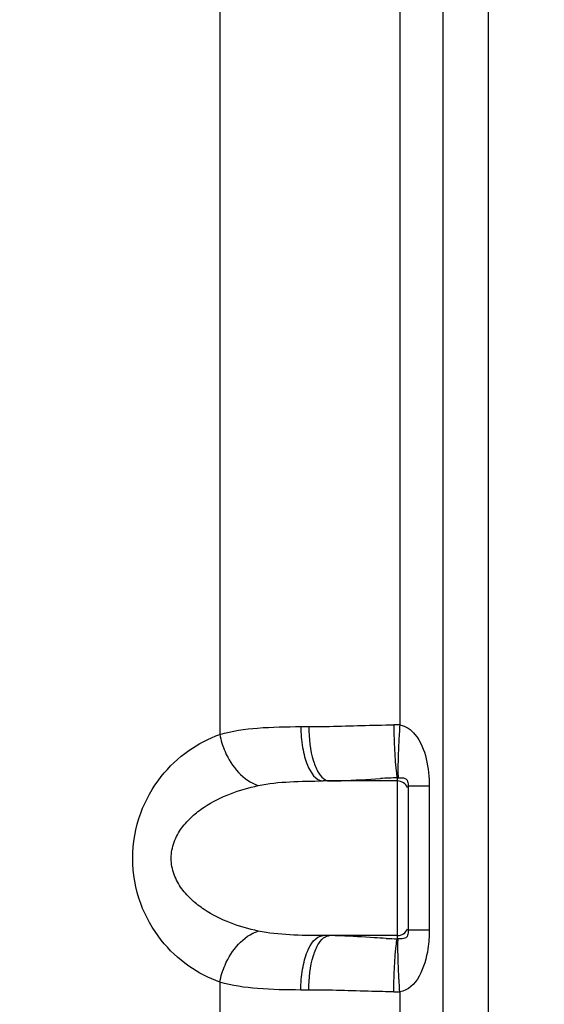
# Model space of a CAD drawing. Units: millimetres. Extents: x -1771 to 3369, y -123 to 2868.
# Drawn here: x -931 to -738, y 1600 to 1962 of the extents above; entities that cross this region are included whole.
import ezdxf

# ---------------------------------------------------------------- set-up
doc = ezdxf.new("R2010")
doc.units = ezdxf.units.MM
doc.header["$LTSCALE"] = 46.255
doc.header["$PDMODE"] = 3
doc.header["$PDSIZE"] = 0.3125
doc.layers.get('0').update_dxf_attribs({"linetype": 'CONTINUOUS'})
doc.layers.get('Defpoints').update_dxf_attribs({"linetype": 'CONTINUOUS'})
doc.layers.add('AM_5', color=3, linetype='CONTINUOUS', lineweight=25)
doc.styles.get("Standard").update_dxf_attribs({"font": 'txt', "width": 0.7})
doc.dimstyles.new('AM_DIN$0', dxfattribs={"dimtxt": 3.5, "dimasz": 2.5, "dimexe": 1, "dimexo": 1, "dimgap": 1.5, "dimtad": 1, "dimdsep": 46, "dimtxsty": 'STANDARD', "dimcen": 0, "dimclrd": 256, "dimclre": 256, "dimclrt": 2, "dimadec": 0, "dimazin": 2, "dimtp": 0.1, "dimtm": 0.1, "dimtfac": 0.71, "dimtdec": 3, "dimtmove": 0, "dimatfit": 3, "dimfxl": 1, "dimlwd": -1, "dimlwe": -1, "dimarcsym": 0})

# ---------------------------------------------------------------- blocks, each defined once
blk = doc.blocks.new('*D8')
at = {"layer": 'AM_5', "ltscale": 10, "transparency": 16777216}
for p, q in [((-721.57, 2685.98), (-1716.24, 2685.98)), ((-1715.24, 1223.33), (-1715.24, 2655.98)), ((-985.77, 1193.33), (-1716.24, 1193.33))]:
    blk.add_line(p, q, dxfattribs=at)
for points in [[(-1720.24, 2655.98), (-1710.24, 2655.98), (-1715.24, 2685.98)], [(-1720.24, 1223.33), (-1710.24, 1223.33), (-1715.24, 1193.33)]]:
    blk.add_solid(points, dxfattribs=at)
at = {"layer": 'Defpoints', "color": 0, "ltscale": 10, "transparency": 16777216}
for p in [(-1715.24, 2685.98), (-720.57, 2685.98), (-984.77, 1193.33)]:
    blk.add_point(p, dxfattribs=at)
at = {"layer": 'AM_5', "color": 2, "ltscale": 10, "transparency": 16777216, "insert": (-1747.74, 1939.65), "char_height": 35, "attachment_point": 5, "rotation": 90}
blk.add_mtext('1500', dxfattribs=at)

msp = doc.modelspace()

# ---------------------------------------------------------------- linework, layer by layer
at = {"color": 9, "linetype": 'Continuous'}
for p, q in [((-857.064, 2392.187), (-857.072, 1698.906)), ((-790.909, 1984.94), (-790.909, 1702.396)), ((-775.008, 1425.198), (-775.008, 1982.105)), ((-758.242, 1425.198), (-758.242, 1980.294)), ((-827.261, 1701.782), (-824.35, 1701.782)), ((-791.775, 1681.782), (-791.775, 1682.947)), ((-791.775, 1623.716), (-791.775, 1681.782)), ((-780.082, 1679.821), (-787.775, 1679.821)), ((-780.082, 1679.821), (-780.082, 1626.842)), ((-780.082, 1626.842), (-787.775, 1626.842)), ((-857.064, 1607.753), (-857.064, 1425.198)), ((-824.35, 1604.882), (-827.261, 1604.882)), ((-790.909, 1604.267), (-790.909, 1327.698))]:
    msp.add_line(p, q, dxfattribs=at)
at = {"color": 7, "linetype": 'Continuous'}
for p, q in [((-791.775, 1681.782), (-819.079, 1681.782)), ((-787.775, 1679.821), (-787.775, 1626.842)), ((-791.775, 1624.882), (-819.079, 1624.882))]:
    msp.add_line(p, q, dxfattribs=at)
at = {"color": 9, "linetype": 'Continuous'}
for centre, radius, start, end in [((-792.703, 1668.127), 34.316, 87.00325, 90.71281), ((-784.487, 1431.893), 251.16, 91.66292, 93.08155), ((-791.496, 1681.376), 1.596, 89.38162, 100.06199), ((-785.169, 1858.24), 234.617, 267.38934, 268.38662), ((-791.496, 1625.288), 1.596, 259.93837, 270.61802), ((-792.703, 1638.536), 34.316, 269.28719, 272.99675)]:
    msp.add_arc(centre, radius, start, end, dxfattribs=at)
at = {"color": 7, "linetype": 'Continuous'}
for centre, start, end in [((-791.775, 1677.782), 22.02375, 90), ((-791.775, 1628.882), 270, 338.00194)]:
    msp.add_arc(centre, 4, start, end, dxfattribs=at)
at = {"color": 9, "linetype": 'Continuous'}
for points, knots in [([(-857.064, 1607.753), (-861.104, 1609.209), (-869.142, 1613.383), (-879.514, 1623.179), (-887.165, 1636.855), (-890.082, 1653.324), (-887.17, 1669.795), (-879.522, 1683.475), (-869.151, 1693.275), (-861.112, 1697.451), (-857.072, 1698.906)], [0, 0, 0, 0, 0.1089918, 0.2267476, 0.3573262, 0.4999694, 0.6426307, 0.77323, 0.8910015, 1, 1, 1, 1]), ([(-857.072, 1698.909), (-852.555, 1700.212), (-842.563, 1701.601), (-832.564, 1701.781), (-827.261, 1701.782)], [0, 0, 0, 0, 0.4699279, 1, 1, 1, 1]), ([(-857.064, 1698.91), (-856.673, 1696.744), (-854.398, 1689.116), (-848.474, 1681.868), (-842.922, 1680.096)], [0, 0, 0, 0, 0.2741094, 1, 1, 1, 1]), ([(-827.261, 1701.782), (-827.261, 1699.222), (-826.988, 1695.489), (-825.954, 1690.736), (-824.496, 1686.177), (-821.824, 1681.782), (-819.079, 1681.782)], [0, 0, 0, 0, 0.3390512, 0.4953941, 0.6364836, 1, 1, 1, 1]), ([(-824.35, 1701.782), (-821.83, 1701.782), (-811.422, 1701.944), (-801.019, 1702.341), (-793.13, 1702.441)], [0, 0, 0, 0, 0.242053, 1, 1, 1, 1]), ([(-824.35, 1701.782), (-824.35, 1697.514), (-823.711, 1691.514), (-821.126, 1684.959), (-819.254, 1682.704), (-818.233, 1682.169)], [0, 0, 0, 0, 0.6056489, 0.836421, 1, 1, 1, 1]), ([(-793.13, 1702.441), (-793.096, 1700.24), (-792.982, 1696.084), (-792.711, 1690.433), (-792.319, 1686.141), (-792.033, 1683.777), (-791.775, 1682.947)], [0, 0, 0, 0, 0.3375698, 0.6376051, 0.8667434, 1, 1, 1, 1]), ([(-790.909, 1702.396), (-791.052, 1700.212), (-791.29, 1696.085), (-791.535, 1690.468), (-791.598, 1686.182), (-791.588, 1683.827), (-791.479, 1682.972)], [0, 0, 0, 0, 0.3378328, 0.637899, 0.8669977, 1, 1, 1, 1]), ([(-790.909, 1702.396), (-789.797, 1702.247), (-787.653, 1701.352), (-783.622, 1697.459), (-780.667, 1689.886), (-780.082, 1683.207), (-780.082, 1679.821)], [0, 0, 0, 0, 0.1257309, 0.2500734, 0.6206117, 1, 1, 1, 1]), ([(-842.922, 1680.096), (-839.124, 1680.899), (-831.147, 1681.673), (-823.175, 1681.782), (-819.079, 1681.782)], [0, 0, 0, 0, 0.4865945, 1, 1, 1, 1]), ([(-816.751, 1681.782), (-815.298, 1681.782), (-809.036, 1681.944), (-802.791, 1682.437), (-797.988, 1682.69)], [0, 0, 0, 0, 0.2319841, 1, 1, 1, 1]), ([(-791.479, 1682.972), (-790.989, 1682.971), (-790.162, 1682.974), (-789.117, 1682.854), (-788.374, 1682.385), (-787.847, 1681.353), (-787.775, 1680.426), (-787.775, 1679.821)], [0, 0, 0, 0, 0.2518184, 0.427636, 0.5297914, 0.6894776, 1, 1, 1, 1]), ([(-842.922, 1626.568), (-846.403, 1627.305), (-853.326, 1629.299), (-861.492, 1633.333), (-867.363, 1637.835), (-871.265, 1642.071), (-874.179, 1647.282), (-875.326, 1653.33), (-874.181, 1659.379), (-871.267, 1664.592), (-867.364, 1668.828), (-861.493, 1673.33), (-853.327, 1677.365), (-846.403, 1679.359), (-842.922, 1680.096)], [0, 0, 0, 0, 0.1192004, 0.240372, 0.3024743, 0.3661697, 0.432067, 0.4999802, 0.567897, 0.633812, 0.6975167, 0.759621, 0.8807972, 1, 1, 1, 1]), ([(-857.064, 1607.753), (-856.674, 1609.919), (-854.398, 1617.548), (-848.474, 1624.796), (-842.922, 1626.568)], [0, 0, 0, 0, 0.274113, 1, 1, 1, 1]), ([(-819.079, 1624.882), (-823.176, 1624.882), (-831.148, 1624.99), (-839.126, 1625.764), (-842.922, 1626.568)], [0, 0, 0, 0, 0.5135956, 1, 1, 1, 1]), ([(-787.775, 1626.842), (-787.775, 1626.237), (-787.845, 1625.307), (-788.379, 1624.281), (-789.114, 1623.807), (-790.162, 1623.692), (-790.988, 1623.688), (-791.479, 1623.692)], [0, 0, 0, 0, 0.3112114, 0.4702459, 0.5722886, 0.7476318, 1, 1, 1, 1]), ([(-780.082, 1626.842), (-780.082, 1624.578), (-780.45, 1616.483), (-784.664, 1605.083), (-790.909, 1604.267)], [0, 0, 0, 0, 0.2644156, 1, 1, 1, 1]), ([(-827.261, 1604.882), (-827.261, 1607.441), (-826.988, 1611.174), (-825.954, 1615.927), (-824.496, 1620.487), (-821.824, 1624.882), (-819.079, 1624.882)], [0, 0, 0, 0, 0.3390512, 0.4953941, 0.6364836, 1, 1, 1, 1]), ([(-824.35, 1604.882), (-824.35, 1609.149), (-823.71, 1615.15), (-821.126, 1621.704), (-819.254, 1623.96), (-818.233, 1624.495)], [0, 0, 0, 0, 0.6056525, 0.8364247, 1, 1, 1, 1]), ([(-795.856, 1623.867), (-797.328, 1623.933), (-802.933, 1624.23), (-808.532, 1624.648), (-812.668, 1624.8)], [0, 0, 0, 0, 0.262555, 1, 1, 1, 1]), ([(-793.13, 1604.223), (-793.096, 1606.424), (-792.983, 1610.58), (-792.711, 1616.232), (-792.319, 1620.523), (-792.033, 1622.888), (-791.775, 1623.718)], [0, 0, 0, 0, 0.3375629, 0.6375957, 0.8667362, 1, 1, 1, 1]), ([(-790.909, 1604.267), (-791.052, 1606.452), (-791.29, 1610.579), (-791.535, 1616.195), (-791.598, 1620.481), (-791.588, 1622.837), (-791.479, 1623.692)], [0, 0, 0, 0, 0.3378365, 0.637901, 0.8669963, 1, 1, 1, 1]), ([(-827.261, 1604.882), (-832.564, 1604.882), (-842.56, 1605.065), (-852.549, 1606.451), (-857.064, 1607.753)], [0, 0, 0, 0, 0.5302117, 1, 1, 1, 1]), ([(-793.13, 1604.223), (-795.797, 1604.256), (-806.204, 1604.453), (-816.608, 1604.881), (-824.35, 1604.882)], [0, 0, 0, 0, 0.2562095, 1, 1, 1, 1])]:
    msp.add_open_spline(points, degree=3, knots=knots, dxfattribs=at)
for points in [[(-818.233, 1682.169), (-817.781, 1681.932), (-817.261, 1681.782), (-816.751, 1681.782)], [(-818.233, 1624.495), (-817.781, 1624.732), (-817.261, 1624.882), (-816.751, 1624.882)], [(-812.668, 1624.8), (-814.028, 1624.85), (-815.389, 1624.882), (-816.751, 1624.882)]]:
    msp.add_open_spline(points, degree=3, dxfattribs=at)

# ---------------------------------------------------------------- dimensions: what is measured, and where the dimension line sits
at = {"layer": 'AM_5', "ltscale": 10}
dim = msp.add_linear_dim(base=(-1715.244, 2685.977), p1=(-984.775, 1193.333), p2=(-720.571, 2685.977), angle=90, text='1500', dimstyle='AM_DIN$0', override={"dimtxt": 35, "dimasz": 30, "dimgap": 15, "dimsah": 1}, dxfattribs=at)
dim.commit()
dim.dimension.update_dxf_attribs({"geometry": '*D8', "text_midpoint": (-1715.244, 1939.655), "dimtype": 160})

doc.saveas('drawing.dxf')
